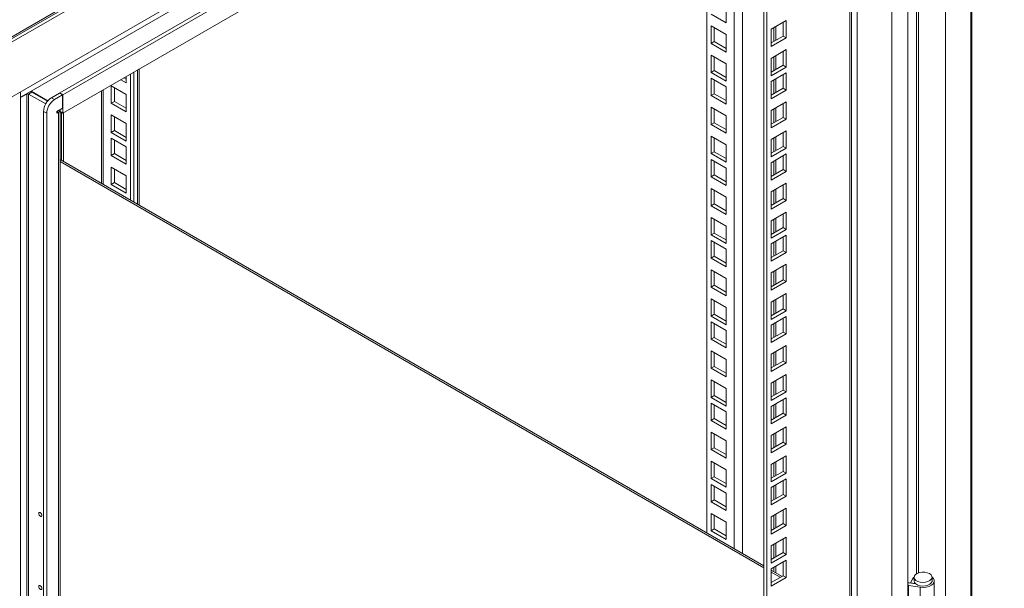
# Model space of a CAD drawing. Units: millimetres. Extents: x 63 to 8538, y 73 to 6060.
# Drawn here: x 7462 to 7814, y 3644 to 3847 of the extents above; entities that cross this region are included whole.
import ezdxf

# ---------------------------------------------------------------- set-up
doc = ezdxf.new("R2010")
doc.units = ezdxf.units.MM
doc.header["$LTSCALE"] = 5

msp = doc.modelspace()

# ---------------------------------------------------------------- linework, layer by layer
at = {"color": 7, "linetype": 'Continuous', "lineweight": 18, "ltscale": 20}
for p, q in [((7078.54, 3620.56), (7813.94, 4045.09)), ((7814.37, 4046.05), (7078.98, 3621.51)), ((7813.09, 4043.42), (7080.25, 3620.36)), ((7797.3, 4014.7), (7096.05, 3609.88)), ((7466.58, 3821.82), (7763.92, 3993.47)), ((7775.9, 3993.86), (7476.77, 3821.17)), ((7777.03, 3993.2), (7477.9, 3820.52)), ((7779.86, 3257.34), (7779.86, 3991.57)), ((7793.3, 3990.09), (7793.3, 3264.35)), ((7802.79, 3263.59), (7802.79, 3988.43)), ((7774.1, 3984.98), (7477.9, 3813.98)), ((7774.2, 3257.45), (7774.2, 3984.92)), ((7759.76, 3281.5), (7759.76, 3976.7)), ((7761.76, 3977.85), (7761.76, 3264.64)), ((7729.51, 3302.77), (7729.51, 3959.24)), ((7728.38, 3302.12), (7728.38, 3958.59)), ((7708.02, 3663.93), (7708.02, 3946.83)), ((7714.95, 3852.39), (7714.95, 3846.19)), ((7714.95, 3846.19), (7709.57, 3849.29)), ((7736.44, 3847.04), (7731.07, 3843.94)), ((7735.31, 3841.49), (7735.31, 3846.39)), ((7736.44, 3840.84), (7736.44, 3847.04)), ((7709.57, 3845.11), (7714.95, 3842.01)), ((7709.57, 3838.9), (7709.57, 3845.11)), ((7710.7, 3839.56), (7710.7, 3844.46)), ((7731.07, 3843.94), (7731.07, 3837.73)), ((7709.57, 3838.9), (7710.7, 3839.56)), ((7714.95, 3837.11), (7710.7, 3839.56)), ((7714.95, 3842.01), (7714.95, 3835.8)), ((7731.07, 3839.04), (7735.31, 3841.49)), ((7731.07, 3837.73), (7736.44, 3840.84)), ((7735.31, 3841.49), (7736.44, 3840.84)), ((7714.95, 3835.8), (7709.57, 3838.9)), ((7736.44, 3836.66), (7731.07, 3833.55)), ((7735.31, 3831.1), (7735.31, 3836)), ((7736.44, 3830.45), (7736.44, 3836.66)), ((7709.57, 3834.72), (7714.95, 3831.62)), ((7709.57, 3828.52), (7709.57, 3834.72)), ((7710.7, 3829.17), (7710.7, 3834.07)), ((7731.07, 3833.55), (7731.07, 3827.35)), ((7503.24, 3828.61), (7503.24, 3782.14)), ((7505.21, 3781.01), (7505.21, 3829.75)), ((7709.57, 3828.52), (7710.7, 3829.17)), ((7714.95, 3826.72), (7710.7, 3829.17)), ((7714.95, 3831.62), (7714.95, 3825.42)), ((7731.07, 3828.65), (7735.31, 3831.1)), ((7731.07, 3827.35), (7736.44, 3830.45)), ((7735.31, 3831.1), (7736.44, 3830.45)), ((7500.55, 3824.78), (7498.57, 3825.92)), ((7500.55, 3826.08), (7499.7, 3826.57)), ((7500.55, 3827.06), (7500.55, 3824.78)), ((7502.11, 3827.96), (7502.11, 3782.8)), ((7714.95, 3825.42), (7709.57, 3828.52)), ((7709.57, 3826.46), (7714.95, 3823.36)), ((7709.57, 3820.25), (7709.57, 3826.46)), ((7710.7, 3820.91), (7710.7, 3825.81)), ((7736.44, 3828.39), (7731.07, 3825.29)), ((7731.07, 3825.29), (7731.07, 3819.08)), ((7735.31, 3822.84), (7735.31, 3827.74)), ((7736.44, 3822.19), (7736.44, 3828.39)), ((7466.58, 3821.82), (7462.78, 3819.63)), ((7462.78, 3051.27), (7462.78, 3821.59)), ((7472.54, 3818.38), (7466.58, 3821.82)), ((7491.66, 3821.93), (7491.66, 3788.83)), ((7495.18, 3817.49), (7495.18, 3823.7)), ((7495.18, 3823.7), (7500.55, 3820.59)), ((7496.31, 3818.14), (7496.31, 3823.04)), ((7714.95, 3823.36), (7714.95, 3817.15)), ((7731.07, 3820.39), (7735.31, 3822.84)), ((7731.07, 3819.08), (7736.44, 3822.19)), ((7735.31, 3822.84), (7736.44, 3822.19)), ((7462.78, 3819.5), (7465, 3820.78)), ((7465, 3820.78), (7465, 3090.72)), ((7465.68, 3820.78), (7466.81, 3821.43)), ((7465.68, 3820.78), (7465.68, 3090.72)), ((7465.68, 3820.78), (7471.77, 3817.26)), ((7472.4, 3818.2), (7466.81, 3821.43)), ((7476.65, 3821.1), (7473.82, 3819.47)), ((7473.82, 3819.47), (7474.95, 3818.82)), ((7474.95, 3818.82), (7477.78, 3820.45)), ((7476.65, 3821.1), (7477.78, 3820.45)), ((7476.77, 3821.17), (7476.77, 3821.04)), ((7476.77, 3821.17), (7477.9, 3820.52)), ((7477.78, 3815.75), (7477.78, 3820.45)), ((7477.9, 3820.52), (7477.9, 3813.98)), ((7495.18, 3817.49), (7496.31, 3818.14)), ((7500.55, 3815.69), (7496.31, 3818.14)), ((7500.55, 3820.59), (7500.55, 3814.39)), ((7709.57, 3820.25), (7710.7, 3820.91)), ((7714.95, 3817.15), (7709.57, 3820.25)), ((7714.95, 3818.46), (7710.7, 3820.91)), ((7471, 3814.57), (7472.13, 3813.92)), ((7471, 3080.34), (7471, 3814.57)), ((7477.78, 3815.75), (7475.75, 3814.57)), ((7475.75, 3814.57), (7475.75, 3813.92)), ((7476.92, 3085.04), (7476.92, 3815.09)), ((7477.9, 3813.98), (7476.92, 3814.55)), ((7500.55, 3814.39), (7495.18, 3817.49)), ((7709.57, 3816.07), (7714.95, 3812.97)), ((7709.57, 3809.87), (7709.57, 3816.07)), ((7710.7, 3810.52), (7710.7, 3815.42)), ((7736.44, 3818.01), (7731.07, 3814.9)), ((7731.07, 3814.9), (7731.07, 3808.7)), ((7735.31, 3812.45), (7735.31, 3817.35)), ((7736.44, 3811.8), (7736.44, 3818.01)), ((7472.13, 3079.69), (7472.13, 3813.92)), ((7475.75, 3813.92), (7476.31, 3814.25)), ((7476.31, 3084.19), (7476.31, 3814.25)), ((7495.18, 3807.1), (7495.18, 3813.31)), ((7495.18, 3813.31), (7500.55, 3810.21)), ((7496.31, 3807.76), (7496.31, 3812.66)), ((7714.95, 3812.97), (7714.95, 3806.77)), ((7731.07, 3810), (7735.31, 3812.45)), ((7731.07, 3808.7), (7736.44, 3811.8)), ((7735.31, 3812.45), (7736.44, 3811.8)), ((7495.18, 3807.1), (7496.31, 3807.76)), ((7500.55, 3805.31), (7496.31, 3807.76)), ((7500.55, 3810.21), (7500.55, 3804)), ((7709.57, 3809.87), (7710.7, 3810.52)), ((7714.95, 3806.77), (7709.57, 3809.87)), ((7714.95, 3808.07), (7710.7, 3810.52)), ((7736.44, 3807.62), (7731.07, 3804.52)), ((7736.44, 3801.41), (7736.44, 3807.62)), ((7500.55, 3804), (7495.18, 3807.1)), ((7495.18, 3798.84), (7495.18, 3805.05)), ((7495.18, 3805.05), (7500.55, 3801.94)), ((7496.31, 3799.49), (7496.31, 3804.39)), ((7709.57, 3805.69), (7714.95, 3802.59)), ((7709.57, 3799.48), (7709.57, 3805.69)), ((7710.7, 3800.14), (7710.7, 3805.03)), ((7731.07, 3804.52), (7731.07, 3798.31)), ((7735.31, 3802.07), (7735.31, 3806.97)), ((7500.55, 3801.94), (7500.55, 3795.74)), ((7714.95, 3802.59), (7714.95, 3796.38)), ((7731.07, 3799.62), (7735.31, 3802.07)), ((7731.07, 3798.31), (7736.44, 3801.41)), ((7735.31, 3802.07), (7736.44, 3801.41)), ((7728.38, 3652.17), (7476.92, 3797.34)), ((7495.18, 3798.84), (7496.31, 3799.49)), ((7500.55, 3795.74), (7495.18, 3798.84)), ((7500.55, 3797.05), (7496.31, 3799.49)), ((7709.57, 3799.48), (7710.7, 3800.14)), ((7714.95, 3796.38), (7709.57, 3799.48)), ((7709.57, 3797.42), (7714.95, 3794.32)), ((7709.57, 3791.22), (7709.57, 3797.42)), ((7714.95, 3797.69), (7710.7, 3800.14)), ((7736.44, 3799.36), (7731.07, 3796.25)), ((7735.31, 3793.8), (7735.31, 3798.7)), ((7736.44, 3793.15), (7736.44, 3799.36)), ((7495.18, 3788.45), (7495.18, 3794.66)), ((7495.18, 3794.66), (7500.55, 3791.56)), ((7496.31, 3789.11), (7496.31, 3794.01)), ((7710.7, 3791.87), (7710.7, 3796.77)), ((7714.95, 3794.32), (7714.95, 3788.12)), ((7731.07, 3796.25), (7731.07, 3790.05)), ((7731.07, 3791.35), (7735.31, 3793.8)), ((7735.31, 3793.8), (7736.44, 3793.15)), ((7500.55, 3791.56), (7500.55, 3785.35)), ((7709.57, 3791.22), (7710.7, 3791.87)), ((7714.95, 3788.12), (7709.57, 3791.22)), ((7714.95, 3789.42), (7710.7, 3791.87)), ((7731.07, 3790.05), (7736.44, 3793.15)), ((7495.18, 3788.45), (7496.31, 3789.11)), ((7500.55, 3785.35), (7495.18, 3788.45)), ((7500.55, 3786.66), (7496.31, 3789.11)), ((7709.57, 3787.04), (7714.95, 3783.94)), ((7709.57, 3780.83), (7709.57, 3787.04)), ((7710.7, 3781.49), (7710.7, 3786.38)), ((7736.44, 3788.97), (7731.07, 3785.87)), ((7735.31, 3783.42), (7735.31, 3788.32)), ((7736.44, 3782.76), (7736.44, 3788.97)), ((7714.95, 3783.94), (7714.95, 3777.73)), ((7731.07, 3785.87), (7731.07, 3779.66)), ((7731.07, 3780.97), (7735.31, 3783.42)), ((7735.31, 3783.42), (7736.44, 3782.76)), ((7709.57, 3780.83), (7710.7, 3781.49)), ((7714.95, 3777.73), (7709.57, 3780.83)), ((7714.95, 3779.04), (7710.7, 3781.49)), ((7731.07, 3779.66), (7736.44, 3782.76)), ((7709.57, 3776.65), (7714.95, 3773.55)), ((7709.57, 3770.45), (7709.57, 3776.65)), ((7710.7, 3771.1), (7710.7, 3776)), ((7736.44, 3778.58), (7731.07, 3775.48)), ((7735.31, 3773.03), (7735.31, 3777.93)), ((7736.44, 3772.38), (7736.44, 3778.58)), ((7714.95, 3773.55), (7714.95, 3767.34)), ((7731.07, 3775.48), (7731.07, 3769.27)), ((7731.07, 3770.58), (7735.31, 3773.03)), ((7731.07, 3769.27), (7736.44, 3772.38)), ((7735.31, 3773.03), (7736.44, 3772.38)), ((7709.57, 3770.45), (7710.7, 3771.1)), ((7714.95, 3767.34), (7709.57, 3770.45)), ((7714.95, 3768.65), (7710.7, 3771.1)), ((7736.44, 3770.32), (7731.07, 3767.22)), ((7735.31, 3764.77), (7735.31, 3769.67)), ((7736.44, 3764.11), (7736.44, 3770.32)), ((7709.57, 3768.39), (7714.95, 3765.29)), ((7709.57, 3762.18), (7709.57, 3768.39)), ((7710.7, 3762.84), (7710.7, 3767.73)), ((7714.95, 3765.29), (7714.95, 3759.08)), ((7731.07, 3767.22), (7731.07, 3761.01)), ((7709.57, 3762.18), (7710.7, 3762.84)), ((7714.95, 3759.08), (7709.57, 3762.18)), ((7714.95, 3760.39), (7710.7, 3762.84)), ((7731.07, 3762.32), (7735.31, 3764.77)), ((7731.07, 3761.01), (7736.44, 3764.11)), ((7735.31, 3764.77), (7736.44, 3764.11)), ((7736.44, 3759.93), (7731.07, 3756.83)), ((7735.31, 3754.38), (7735.31, 3759.28)), ((7736.44, 3753.73), (7736.44, 3759.93)), ((7709.57, 3758), (7714.95, 3754.9)), ((7709.57, 3751.8), (7709.57, 3758)), ((7710.7, 3752.45), (7710.7, 3757.35)), ((7714.95, 3754.9), (7714.95, 3748.69)), ((7731.07, 3756.83), (7731.07, 3750.63)), ((7709.57, 3751.8), (7710.7, 3752.45)), ((7714.95, 3748.69), (7709.57, 3751.8)), ((7714.95, 3750), (7710.7, 3752.45)), ((7731.07, 3751.93), (7735.31, 3754.38)), ((7731.07, 3750.63), (7736.44, 3753.73)), ((7735.31, 3754.38), (7736.44, 3753.73)), ((7736.44, 3749.55), (7731.07, 3746.44)), ((7735.31, 3743.99), (7735.31, 3748.89)), ((7736.44, 3743.34), (7736.44, 3749.55)), ((7709.57, 3747.62), (7714.95, 3744.51)), ((7709.57, 3741.41), (7709.57, 3747.62)), ((7710.7, 3742.06), (7710.7, 3746.96)), ((7714.95, 3744.51), (7714.95, 3738.31)), ((7731.07, 3746.44), (7731.07, 3740.24)), ((7709.57, 3741.41), (7710.7, 3742.06)), ((7714.95, 3738.31), (7709.57, 3741.41)), ((7714.95, 3739.61), (7710.7, 3742.06)), ((7731.07, 3741.54), (7735.31, 3743.99)), ((7731.07, 3740.24), (7736.44, 3743.34)), ((7736.44, 3741.28), (7731.07, 3738.18)), ((7735.31, 3743.99), (7736.44, 3743.34)), ((7735.31, 3735.73), (7735.31, 3740.63)), ((7736.44, 3735.08), (7736.44, 3741.28)), ((7709.57, 3739.35), (7714.95, 3736.25)), ((7709.57, 3733.15), (7709.57, 3739.35)), ((7710.7, 3733.8), (7710.7, 3738.7)), ((7731.07, 3738.18), (7731.07, 3731.98)), ((7709.57, 3733.15), (7710.7, 3733.8)), ((7714.95, 3731.35), (7710.7, 3733.8)), ((7714.95, 3736.25), (7714.95, 3730.04)), ((7731.07, 3733.28), (7735.31, 3735.73)), ((7731.07, 3731.98), (7736.44, 3735.08)), ((7735.31, 3735.73), (7736.44, 3735.08)), ((7714.95, 3730.04), (7709.57, 3733.15)), ((7736.44, 3730.9), (7731.07, 3727.79)), ((7735.31, 3725.34), (7735.31, 3730.24)), ((7736.44, 3724.69), (7736.44, 3730.9)), ((7709.57, 3728.97), (7714.95, 3725.86)), ((7709.57, 3722.76), (7709.57, 3728.97)), ((7710.7, 3723.41), (7710.7, 3728.31)), ((7731.07, 3727.79), (7731.07, 3721.59)), ((7709.57, 3722.76), (7710.7, 3723.41)), ((7714.95, 3720.96), (7710.7, 3723.41)), ((7714.95, 3725.86), (7714.95, 3719.66)), ((7731.07, 3722.9), (7735.31, 3725.34)), ((7731.07, 3721.59), (7736.44, 3724.69)), ((7735.31, 3725.34), (7736.44, 3724.69)), ((7714.95, 3719.66), (7709.57, 3722.76)), ((7736.44, 3720.51), (7731.07, 3717.41)), ((7735.31, 3714.96), (7735.31, 3719.86)), ((7736.44, 3714.3), (7736.44, 3720.51)), ((7709.57, 3718.58), (7714.95, 3715.48)), ((7709.57, 3712.37), (7709.57, 3718.58)), ((7710.7, 3713.03), (7710.7, 3717.93)), ((7731.07, 3717.41), (7731.07, 3711.2)), ((7709.57, 3712.37), (7710.7, 3713.03)), ((7714.95, 3710.58), (7710.7, 3713.03)), ((7714.95, 3715.48), (7714.95, 3709.27)), ((7731.07, 3712.51), (7735.31, 3714.96)), ((7731.07, 3711.2), (7736.44, 3714.3)), ((7735.31, 3714.96), (7736.44, 3714.3)), ((7714.95, 3709.27), (7709.57, 3712.37)), ((7709.57, 3710.32), (7714.95, 3707.21)), ((7709.57, 3704.11), (7709.57, 3710.32)), ((7710.7, 3704.76), (7710.7, 3709.66)), ((7736.44, 3712.25), (7731.07, 3709.14)), ((7731.07, 3709.14), (7731.07, 3702.94)), ((7735.31, 3706.69), (7735.31, 3711.59)), ((7736.44, 3706.04), (7736.44, 3712.25)), ((7714.95, 3707.21), (7714.95, 3701.01)), ((7731.07, 3704.25), (7735.31, 3706.69)), ((7731.07, 3702.94), (7736.44, 3706.04)), ((7735.31, 3706.69), (7736.44, 3706.04)), ((7709.57, 3704.11), (7710.7, 3704.76)), ((7714.95, 3701.01), (7709.57, 3704.11)), ((7714.95, 3702.31), (7710.7, 3704.76)), ((7709.57, 3699.93), (7714.95, 3696.83)), ((7709.57, 3693.72), (7709.57, 3699.93)), ((7710.7, 3694.38), (7710.7, 3699.28)), ((7736.44, 3701.86), (7731.07, 3698.76)), ((7731.07, 3698.76), (7731.07, 3692.55)), ((7735.31, 3696.31), (7735.31, 3701.21)), ((7736.44, 3695.65), (7736.44, 3701.86)), ((7714.95, 3696.83), (7714.95, 3690.62)), ((7731.07, 3693.86), (7735.31, 3696.31)), ((7731.07, 3692.55), (7736.44, 3695.65)), ((7735.31, 3696.31), (7736.44, 3695.65)), ((7709.57, 3693.72), (7710.7, 3694.38)), ((7714.95, 3690.62), (7709.57, 3693.72)), ((7714.95, 3691.93), (7710.7, 3694.38)), ((7736.44, 3691.47), (7731.07, 3688.37)), ((7736.44, 3685.27), (7736.44, 3691.47)), ((7709.57, 3689.54), (7714.95, 3686.44)), ((7709.57, 3683.34), (7709.57, 3689.54)), ((7710.7, 3683.99), (7710.7, 3688.89)), ((7731.07, 3688.37), (7731.07, 3682.17)), ((7735.31, 3685.92), (7735.31, 3690.82)), ((7714.95, 3686.44), (7714.95, 3680.23)), ((7731.07, 3683.47), (7735.31, 3685.92)), ((7731.07, 3682.17), (7736.44, 3685.27)), ((7735.31, 3685.92), (7736.44, 3685.27)), ((7709.57, 3683.34), (7710.7, 3683.99)), ((7714.95, 3680.23), (7709.57, 3683.34)), ((7709.57, 3681.28), (7714.95, 3678.18)), ((7709.57, 3675.07), (7709.57, 3681.28)), ((7714.95, 3681.54), (7710.7, 3683.99)), ((7736.44, 3683.21), (7731.07, 3680.11)), ((7735.31, 3677.66), (7735.31, 3682.56)), ((7736.44, 3677.01), (7736.44, 3683.21)), ((7710.7, 3675.73), (7710.7, 3680.63)), ((7714.95, 3678.18), (7714.95, 3671.97)), ((7731.07, 3680.11), (7731.07, 3673.9)), ((7731.07, 3675.21), (7735.31, 3677.66)), ((7735.31, 3677.66), (7736.44, 3677.01)), ((7709.57, 3675.07), (7710.7, 3675.73)), ((7714.95, 3671.97), (7709.57, 3675.07)), ((7714.95, 3673.28), (7710.7, 3675.73)), ((7731.07, 3673.9), (7736.44, 3677.01)), ((7709.57, 3670.89), (7714.95, 3667.79)), ((7709.57, 3664.69), (7709.57, 3670.89)), ((7710.7, 3665.34), (7710.7, 3670.24)), ((7736.44, 3672.82), (7731.07, 3669.72)), ((7735.31, 3667.27), (7735.31, 3672.17)), ((7736.44, 3666.62), (7736.44, 3672.82)), ((7714.95, 3667.79), (7714.95, 3661.58)), ((7731.07, 3669.72), (7731.07, 3663.52)), ((7731.07, 3664.82), (7735.31, 3667.27)), ((7735.31, 3667.27), (7736.44, 3666.62)), ((7709.57, 3664.69), (7710.7, 3665.34)), ((7714.95, 3661.58), (7709.57, 3664.69)), ((7714.95, 3662.89), (7710.7, 3665.34)), ((7731.07, 3663.52), (7736.44, 3666.62)), ((7736.44, 3662.44), (7731.07, 3659.34)), ((7735.31, 3656.89), (7735.31, 3661.78)), ((7736.44, 3656.23), (7736.44, 3662.44)), ((7731.07, 3659.34), (7731.07, 3653.13)), ((7731.07, 3654.44), (7735.31, 3656.89)), ((7731.07, 3653.13), (7736.44, 3656.23)), ((7735.31, 3656.89), (7736.44, 3656.23)), ((7736.44, 3654.17), (7731.07, 3651.07)), ((7735.31, 3648.62), (7735.31, 3653.52)), ((7736.44, 3647.97), (7736.44, 3654.17)), ((7731.07, 3651.07), (7731.07, 3644.87)), ((7734.92, 3648.4), (7731.07, 3650.62)), ((7731.07, 3646.17), (7735.31, 3648.62)), ((7731.07, 3644.87), (7736.44, 3647.97)), ((7735.31, 3648.62), (7736.44, 3647.97)), ((7780.53, 3646.07), (7782.68, 3645.74)), ((7780.87, 3646.13), (7781.5, 3647.4)), ((7782.41, 3645.88), (7780.87, 3646.13)), ((7780.87, 3646.02), (7780.87, 3646.13)), ((7782.15, 3648.07), (7782.15, 3646.76)), ((7782.41, 3645.88), (7782.45, 3645.97)), ((7782.41, 3645.78), (7782.41, 3645.88)), ((7788.55, 3646.76), (7788.55, 3648.07)), ((7789.35, 3635.98), (7789.35, 3646.76)), ((7780.11, 3645.18), (7784.31, 3644.53)), ((7780.11, 3645.18), (7780.11, 3634.4)), ((7784.31, 3644.53), (7784.31, 3633.75))]:
    msp.add_line(p, q, dxfattribs=at)
at = {"color": 8, "linetype": 'Continuous', "lineweight": 18, "ltscale": 20}
for p, q in [((7802.46, 3263.17), (7802.46, 3988.52)), ((7759.16, 3280.65), (7759.16, 3976.35)), ((7717.86, 3658.25), (7717.86, 3952.51)), ((7720.8, 3954.21), (7720.8, 3656.55)), ((7783.01, 3915.17), (7783.01, 3649.33)), ((7783.65, 3649.64), (7783.65, 3915.07)), ((7732, 3844.48), (7732, 3839.58)), ((7732.68, 3839.97), (7732.68, 3844.87)), ((7732, 3834.09), (7732, 3829.19)), ((7732.68, 3829.58), (7732.68, 3834.48)), ((7504.6, 3781.36), (7504.6, 3829.4)), ((7732, 3825.83), (7732, 3820.93)), ((7732.68, 3821.32), (7732.68, 3826.22)), ((7492.26, 3822.28), (7492.26, 3788.48)), ((7465, 3820.78), (7464.89, 3820.84)), ((7475.75, 3814.57), (7476.31, 3814.25)), ((7732, 3815.44), (7732, 3810.54)), ((7732.68, 3810.93), (7732.68, 3815.83)), ((7477.44, 3814.25), (7477.44, 3797.04)), ((7478.12, 3796.64), (7478.12, 3814.11)), ((7732, 3805.06), (7732, 3800.16)), ((7732.68, 3800.55), (7732.68, 3805.45)), ((7732.68, 3792.28), (7732.68, 3797.18)), ((7728.38, 3651.47), (7476.92, 3796.63)), ((7732, 3796.79), (7732, 3791.89)), ((7732, 3786.41), (7732, 3781.51)), ((7732.68, 3781.9), (7732.68, 3786.8)), ((7732, 3776.02), (7732, 3771.12)), ((7732.68, 3771.51), (7732.68, 3776.41)), ((7732, 3767.76), (7732, 3762.86)), ((7732.68, 3763.25), (7732.68, 3768.15)), ((7732, 3757.37), (7732, 3752.47)), ((7732.68, 3752.86), (7732.68, 3757.76)), ((7732, 3746.98), (7732, 3742.08)), ((7732.68, 3742.48), (7732.68, 3747.38)), ((7732, 3738.72), (7732, 3733.82)), ((7732.68, 3734.21), (7732.68, 3739.11)), ((7732, 3728.33), (7732, 3723.43)), ((7732.68, 3723.83), (7732.68, 3728.73)), ((7732, 3717.95), (7732, 3713.05)), ((7732.68, 3713.44), (7732.68, 3718.34)), ((7732, 3709.68), (7732, 3704.78)), ((7732.68, 3705.18), (7732.68, 3710.08)), ((7732, 3699.3), (7732, 3694.4)), ((7732.68, 3694.79), (7732.68, 3699.69)), ((7732, 3688.91), (7732, 3684.01)), ((7732.68, 3684.4), (7732.68, 3689.3)), ((7732.68, 3676.14), (7732.68, 3681.04)), ((7732, 3680.65), (7732, 3675.75)), ((7732, 3670.26), (7732, 3665.36)), ((7732.68, 3665.75), (7732.68, 3670.65)), ((7732, 3659.87), (7732, 3654.98)), ((7732.68, 3655.37), (7732.68, 3660.27)), ((7734.31, 3648.05), (7731.07, 3649.92)), ((7732, 3651.61), (7732, 3650.08)), ((7732.68, 3649.69), (7732.68, 3652))]:
    msp.add_line(p, q, dxfattribs=at)
at = {"color": 7, "linetype": 'Continuous', "lineweight": 18, "ltscale": 20, "flags": 128}
for points in [[(7466.29, 3821.65), (7466.49, 3821.58), (7466.81, 3821.43)], [(7470.43, 3670.21), (7470.39, 3669.98), (7470.26, 3669.84), (7470.08, 3669.81), (7469.86, 3669.88), (7469.65, 3670.06), (7469.46, 3670.3), (7469.34, 3670.59), (7469.3, 3670.86), (7469.34, 3671.09), (7469.46, 3671.23), (7469.65, 3671.26), (7469.86, 3671.19), (7470.08, 3671.01), (7470.26, 3670.76), (7470.39, 3670.48), (7470.43, 3670.21)], [(7787.61, 3649.38), (7788.17, 3648.93), (7788.49, 3648.41), (7788.53, 3647.86), (7788.28, 3647.33), (7787.77, 3646.86), (7787.05, 3646.5), (7786.17, 3646.28), (7785.23, 3646.22), (7784.29, 3646.33), (7783.44, 3646.58), (7782.77, 3646.97), (7782.32, 3647.46), (7782.15, 3648), (7782.25, 3648.55), (7782.64, 3649.05), (7783.26, 3649.47), (7784.07, 3649.76), (7784.99, 3649.9), (7785.94, 3649.88), (7786.84, 3649.7), (7787.61, 3649.38)], [(7782.15, 3648.15), (7781.95, 3647.98), (7781.5, 3647.4)], [(7782.15, 3646.76), (7782.15, 3646.69), (7782.32, 3646.15), (7782.77, 3645.67), (7783.44, 3645.28), (7784.29, 3645.02), (7785.23, 3644.92), (7786.17, 3644.98), (7787.05, 3645.2), (7787.77, 3645.56), (7788.28, 3646.02), (7788.53, 3646.56), (7788.55, 3646.76)], [(7784.31, 3644.53), (7785.4, 3644.45), (7786.49, 3644.55), (7787.49, 3644.81), (7788.33, 3645.23), (7788.94, 3645.75), (7789.28, 3646.36), (7789.32, 3646.99), (7789.06, 3647.61), (7788.54, 3648.15)], [(7470.43, 3644.08), (7470.39, 3643.85), (7470.26, 3643.71), (7470.08, 3643.68), (7469.86, 3643.75), (7469.65, 3643.93), (7469.46, 3644.17), (7469.34, 3644.46), (7469.3, 3644.73), (7469.34, 3644.96), (7469.46, 3645.1), (7469.65, 3645.13), (7469.86, 3645.06), (7470.08, 3644.88), (7470.26, 3644.64), (7470.39, 3644.35), (7470.43, 3644.08)]]:
    msp.add_lwpolyline(points, dxfattribs=at)
at = {"color": 7, "linetype": 'Continuous', "lineweight": 18, "ltscale": 400}
for centre, radius, start, end in [((7465.34, 3820.12), 0.738, 62.6097, 117.3903), ((7477.14, 3814.29), 6.15, 122.6055, 177.3945), ((7478.27, 3813.64), 6.15, 122.6055, 177.3945), ((7475.93, 3815.15), 0.977, 292.8112, 5.5955), ((7779.99, 3642.56), 3.55, 81.2908, 90.404), ((7779.99, 3644.37), 0.817, 81.251, 99.2511)]:
    msp.add_arc(centre, radius, start, end, dxfattribs=at)

doc.saveas('drawing.dxf')
